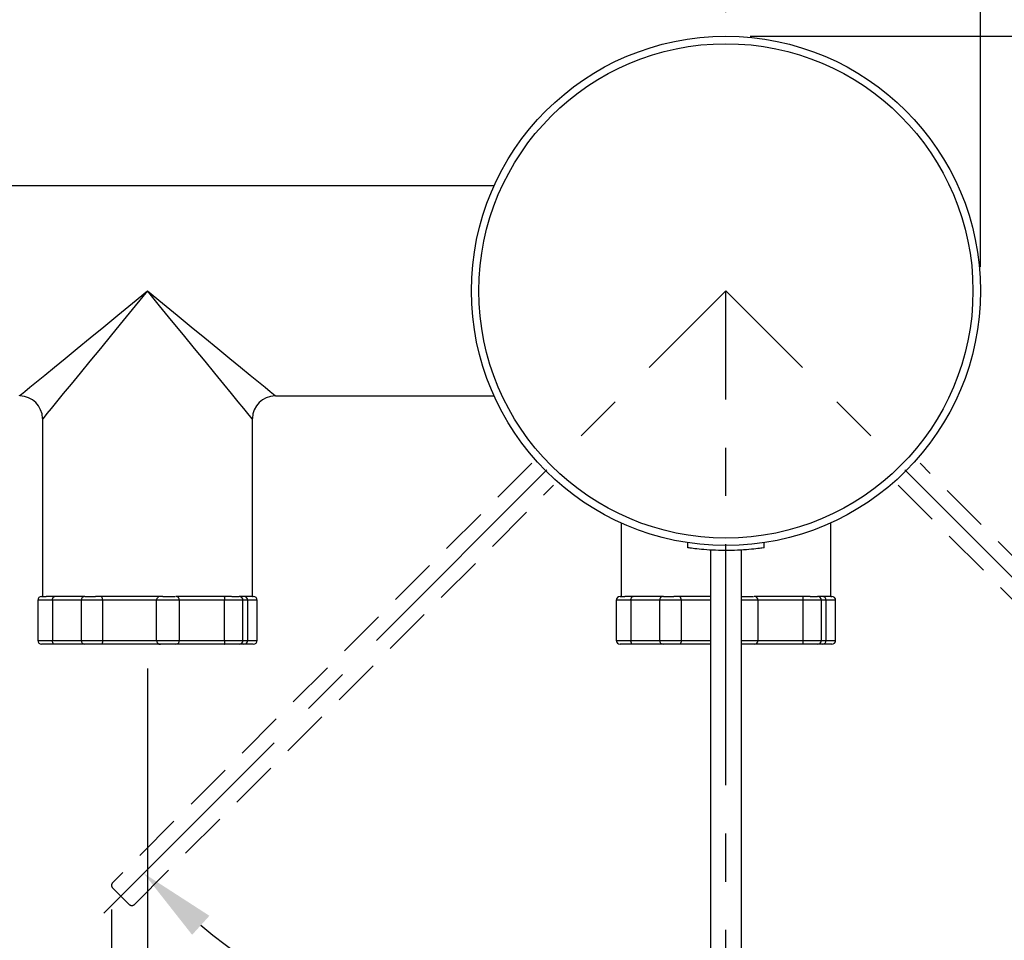
# Model space of a CAD drawing. Units: millimetres. Extents: x -1032 to 210, y -304 to 483.
# Drawn here: x 54 to 79, y 75 to 99 of the extents above; entities that cross this region are included whole.
import ezdxf

# ---------------------------------------------------------------- set-up
doc = ezdxf.new("R2010")
doc.units = ezdxf.units.MM
doc.linetypes.add('CENTER', pattern=[2, 1.25, -0.25, 0.25, -0.25])
doc.linetypes.add('HIDDEN', pattern=[0.375, 0.25, -0.125])
for name, color, linetype in [('A1', 7, 'Continuous'), ('A2', 1, 'CENTER'), ('A3', 3, 'HIDDEN'), ('DIM', 6, 'Continuous')]:
    doc.layers.add(name, color=color, linetype=linetype)
doc.styles.add('勝泰-1.5', font='simplex.shx', dxfattribs={"height": 1.5, "bigfont": 'chineset.shx'})
doc.dimstyles.new('比例1', dxfattribs={"dimtxt": 1.5, "dimasz": 2, "dimexe": 1.25, "dimexo": 0.625, "dimgap": 0.5, "dimtad": 1, "dimdec": 0, "dimdsep": 46, "dimtxsty": '勝泰-1.5', "dimcen": 2.5, "dimadec": 0, "dimazin": 0, "dimtfac": 1, "dimtdec": 0, "dimtmove": 0, "dimatfit": 3, "dimfxl": 0, "dimfrac": 1, "dimarcsym": 0})
doc.dimstyles.new('比例1／5', dxfattribs={"dimtxt": 1.5, "dimasz": 2, "dimexe": 1.25, "dimexo": 0.625, "dimgap": 0.5, "dimtad": 1, "dimdec": 0, "dimlfac": 5, "dimdsep": 46, "dimtxsty": '勝泰-1.5', "dimcen": 2.5, "dimadec": 0, "dimazin": 0, "dimtfac": 1, "dimtdec": 0, "dimtmove": 0, "dimatfit": 3, "dimfxl": 0, "dimfrac": 1, "dimarcsym": 0})

# ---------------------------------------------------------------- blocks, each defined once
blk = doc.blocks.new('*D317')
at = {"layer": 'Defpoints', "color": 0}
for p in [(78.762, 107.671), (40.162, 91.483), (78.762, 91.483)]:
    blk.add_point(p, dxfattribs=at)
at = {"layer": 'DIM', "color": 0, "lineweight": -2}
for p, q in [((40.162, 92.108), (40.162, 108.921)), ((78.762, 92.108), (78.762, 108.921)), ((42.162, 107.671), (76.762, 107.671))]:
    blk.add_line(p, q, dxfattribs=at)
at = {"layer": 'DIM', "color": 0}
for points in [[(42.162, 108.005), (42.162, 107.338), (40.162, 107.671)], [(76.762, 107.338), (76.762, 108.005), (78.762, 107.671)]]:
    blk.add_solid(points, dxfattribs=at)
at = {"layer": 'DIM', "color": 0, "insert": (59.462, 109.921), "char_height": 1.5, "attachment_point": 5, "style": '勝泰-1.5'}
blk.add_mtext('193 [7{\\H1.000000x;\\S5#8;}]', dxfattribs=at)
blk = doc.blocks.new('*D319')
at = {"layer": 'Defpoints', "color": 0}
for p in [(57.162, 82.323), (72.162, 68.669), (72.162, 58.124)]:
    blk.add_point(p, dxfattribs=at)
at = {"layer": 'DIM', "color": 0, "lineweight": -2}
for p, q in [((57.162, 81.698), (57.162, 56.874)), ((72.162, 68.044), (72.162, 56.874)), ((59.162, 58.124), (70.162, 58.124))]:
    blk.add_line(p, q, dxfattribs=at)
at = {"layer": 'DIM', "color": 0}
for points in [[(59.162, 58.458), (59.162, 57.791), (57.162, 58.124)], [(70.162, 57.791), (70.162, 58.458), (72.162, 58.124)]]:
    blk.add_solid(points, dxfattribs=at)
at = {"layer": 'DIM', "color": 0, "insert": (64.662, 60.374), "char_height": 1.5, "attachment_point": 5, "style": '勝泰-1.5'}
blk.add_mtext('75 [2{\\H1.000000x;\\S15#16;}]', dxfattribs=at)
blk = doc.blocks.new('*D320')
at = {"layer": 'Defpoints', "color": 0}
for p in [(72.162, 102.655), (46.762, 98.083), (72.162, 98.083)]:
    blk.add_point(p, dxfattribs=at)
at = {"layer": 'DIM', "color": 0, "lineweight": -2}
for p, q in [((46.762, 98.708), (46.762, 103.905)), ((72.162, 98.708), (72.162, 103.905)), ((48.762, 102.655), (70.162, 102.655))]:
    blk.add_line(p, q, dxfattribs=at)
at = {"layer": 'DIM', "color": 0}
for points in [[(48.762, 102.988), (48.762, 102.322), (46.762, 102.655)], [(70.162, 102.322), (70.162, 102.988), (72.162, 102.655)]]:
    blk.add_solid(points, dxfattribs=at)
at = {"layer": 'DIM', "color": 0, "insert": (59.462, 104.296), "char_height": 1.5, "attachment_point": 5, "style": '勝泰-1.5'}
blk.add_mtext('127 [5]', dxfattribs=at)
blk = doc.blocks.new('*D328')
at = {"layer": 'Defpoints', "color": 0}
for p in [(72.162, 98.083), (72.162, 69.294), (99.704, 69.294)]:
    blk.add_point(p, dxfattribs=at)
at = {"layer": 'DIM', "color": 0, "lineweight": -2}
for p, q in [((72.787, 98.083), (100.954, 98.083)), ((99.704, 96.083), (99.704, 71.294)), ((72.787, 69.294), (100.954, 69.294))]:
    blk.add_line(p, q, dxfattribs=at)
at = {"layer": 'DIM', "color": 0}
for points in [[(100.037, 96.083), (99.37, 96.083), (99.704, 98.083)], [(99.37, 71.294), (100.037, 71.294), (99.704, 69.294)]]:
    blk.add_solid(points, dxfattribs=at)
at = {"layer": 'DIM', "color": 0, "insert": (97.454, 83.688), "char_height": 1.5, "attachment_point": 5, "rotation": 90, "style": '勝泰-1.5'}
blk.add_mtext('144 [5{\\H1.000000x;\\S11#16;}]', dxfattribs=at)
blk = doc.blocks.new('*D335')
at = {"layer": 'Defpoints', "color": 0}
for p in [(88.093, 113.026), (40.162, 91.483), (88.093, 76.076)]:
    blk.add_point(p, dxfattribs=at)
at = {"layer": 'DIM', "color": 0, "lineweight": -2}
for p, q in [((40.162, 92.108), (40.162, 114.276)), ((88.093, 76.701), (88.093, 114.276)), ((42.162, 113.026), (86.093, 113.026))]:
    blk.add_line(p, q, dxfattribs=at)
at = {"layer": 'DIM', "color": 0}
for points in [[(42.162, 113.359), (42.162, 112.693), (40.162, 113.026)], [(86.093, 112.693), (86.093, 113.359), (88.093, 113.026)]]:
    blk.add_solid(points, dxfattribs=at)
at = {"layer": 'DIM', "color": 0, "insert": (64.128, 115.276), "char_height": 1.5, "attachment_point": 5, "style": '勝泰-1.5'}
blk.add_mtext('{240 [9{\\H1.000000x;\\S7#16;}]}', dxfattribs=at)
blk = doc.blocks.new('*D336')
at = {"layer": 'Defpoints', "color": 0}
for p in [(72.162, 98.083), (87.569, 75.552), (93.992, 75.552)]:
    blk.add_point(p, dxfattribs=at)
at = {"layer": 'DIM', "color": 0, "lineweight": -2}
for p, q in [((72.787, 98.083), (95.242, 98.083)), ((93.992, 96.083), (93.992, 77.552)), ((88.194, 75.552), (95.242, 75.552))]:
    blk.add_line(p, q, dxfattribs=at)
at = {"layer": 'DIM', "color": 0}
for points in [[(94.325, 96.083), (93.659, 96.083), (93.992, 98.083)], [(93.659, 77.552), (94.325, 77.552), (93.992, 75.552)]]:
    blk.add_solid(points, dxfattribs=at)
at = {"layer": 'DIM', "color": 0, "insert": (91.742, 86.817), "char_height": 1.5, "attachment_point": 5, "rotation": 90, "style": '勝泰-1.5'}
blk.add_mtext('113 [4{\\H1.000000x;\\S7#16;}]', dxfattribs=at)
blk = doc.blocks.new('*D341')
at = {"layer": 'Defpoints', "color": 0}
for p in [(46.762, 79.075), (72.162, 53.408), (72.162, 48.749)]:
    blk.add_point(p, dxfattribs=at)
at = {"layer": 'DIM', "color": 0, "lineweight": -2}
for p, q in [((46.762, 78.45), (46.762, 47.499)), ((72.162, 52.783), (72.162, 47.499)), ((48.762, 48.749), (70.162, 48.749))]:
    blk.add_line(p, q, dxfattribs=at)
at = {"layer": 'DIM', "color": 0}
for points in [[(48.762, 49.082), (48.762, 48.415), (46.762, 48.749)], [(70.162, 48.415), (70.162, 49.082), (72.162, 48.749)]]:
    blk.add_solid(points, dxfattribs=at)
at = {"layer": 'DIM', "color": 0, "insert": (59.462, 50.389), "char_height": 1.5, "attachment_point": 5, "style": '勝泰-1.5'}
blk.add_mtext('127 [5]', dxfattribs=at)
blk = doc.blocks.new('*D395')
at = {"layer": 'Defpoints', "color": 0}
for p in [(56.231, 76.076), (88.093, 76.076), (88.093, 53.408)]:
    blk.add_point(p, dxfattribs=at)
at = {"layer": 'DIM', "color": 0, "lineweight": -2}
for p, q in [((56.231, 75.451), (56.231, 52.158)), ((88.093, 75.451), (88.093, 52.158)), ((58.231, 53.408), (86.093, 53.408))]:
    blk.add_line(p, q, dxfattribs=at)
at = {"layer": 'DIM', "color": 0}
for points in [[(58.231, 53.741), (58.231, 53.074), (56.231, 53.408)], [(86.093, 53.074), (86.093, 53.741), (88.093, 53.408)]]:
    blk.add_solid(points, dxfattribs=at)
at = {"layer": 'DIM', "color": 0, "insert": (72.162, 55.658), "char_height": 1.5, "attachment_point": 5, "style": '勝泰-1.5'}
blk.add_mtext('159 [6{\\H1.000000x;\\S1#4;}]', dxfattribs=at)
blk = doc.blocks.new('*D464')
at = {"layer": 'Defpoints', "color": 0}
for p in [(72.162, 91.483), (72.162, 91.483), (56.031, 75.351), (66.637, 70.861), (72.162, 68.669)]:
    blk.add_point(p, dxfattribs=at)
at = {"layer": 'DIM', "color": 0, "lineweight": -2}
blk.add_arc((72.162, 91.483), 21.349, 230.3694, 264.6306, dxfattribs=at)
at = {"layer": 'DIM', "color": 0}
for points in [[(58.769, 75.286), (58.32, 74.793), (57.066, 76.386)], [(70.149, 69.894), (70.18, 70.56), (72.162, 70.133)]]:
    blk.add_solid(points, dxfattribs=at)
at = {"layer": 'DIM', "color": 0, "insert": (64.454, 72.92), "char_height": 1.5, "attachment_point": 5, "rotation": 337.4482, "style": '勝泰-1.5'}
blk.add_mtext('45%%d', dxfattribs=at)
blk = doc.blocks.new('*D465')
at = {"layer": 'Defpoints', "color": 0}
for p in [(72.162, 91.483), (72.162, 91.483), (88.294, 75.351), (77.693, 70.843), (72.162, 68.669)]:
    blk.add_point(p, dxfattribs=at)
at = {"layer": 'DIM', "color": 0, "lineweight": -2}
blk.add_arc((72.162, 91.483), 21.368, 275.3647, 309.6353, dxfattribs=at)
at = {"layer": 'DIM', "color": 0}
for points in [[(86.017, 74.78), (85.568, 75.273), (87.272, 76.373)], [(74.144, 70.541), (74.176, 69.875), (72.162, 70.114)]]:
    blk.add_solid(points, dxfattribs=at)
at = {"layer": 'DIM', "color": 0, "insert": (79.861, 72.896), "char_height": 1.5, "attachment_point": 5, "rotation": 22.5, "style": '勝泰-1.5'}
blk.add_mtext('45%%d', dxfattribs=at)

msp = doc.modelspace()

# ---------------------------------------------------------------- linework, layer by layer
at = {"layer": 'A1'}
for p, q in [((66.149, 94.203), (52.776, 94.203)), ((60.482, 88.763), (66.149, 88.763)), ((54.442, 88.163), (54.442, 83.563)), ((59.882, 83.563), (59.882, 88.163)), ((69.442, 85.469), (69.442, 83.563)), ((74.882, 83.563), (74.882, 85.469)), ((71.172, 84.826), (71.172, 84.957)), ((73.152, 84.826), (73.152, 84.957)), ((71.762, 84.766), (71.762, 69.394)), ((72.562, 69.394), (72.562, 84.766)), ((54.418, 83.563), (54.539, 83.563)), ((55.54, 83.563), (54.539, 83.563)), ((55.54, 83.563), (55.814, 83.563)), ((57.559, 83.563), (55.814, 83.563)), ((57.559, 83.563), (57.88, 83.563)), ((59.343, 83.563), (57.896, 83.563)), ((59.346, 83.563), (59.539, 83.563)), ((59.882, 83.563), (59.539, 83.563)), ((59.882, 83.563), (59.907, 83.563)), ((69.418, 83.563), (69.539, 83.563)), ((70.54, 83.563), (69.539, 83.563)), ((70.54, 83.563), (70.814, 83.563)), ((71.762, 83.563), (70.814, 83.563)), ((72.559, 83.563), (72.88, 83.563)), ((74.343, 83.563), (72.896, 83.563)), ((74.346, 83.563), (74.539, 83.563)), ((74.882, 83.563), (74.539, 83.563)), ((74.882, 83.563), (74.907, 83.563)), ((54.318, 83.463), (54.318, 82.423)), ((54.696, 83.463), (54.318, 83.463)), ((54.696, 83.463), (54.696, 82.423)), ((55.44, 83.463), (54.696, 83.463)), ((55.44, 83.463), (55.44, 82.423)), ((56, 83.463), (55.44, 83.463)), ((57.399, 83.463), (56, 83.463)), ((56, 83.463), (56, 82.423)), ((57.399, 82.423), (57.399, 83.463)), ((57.996, 83.463), (57.399, 83.463)), ((59.161, 83.463), (57.985, 83.463)), ((57.996, 82.423), (57.996, 83.463)), ((59.161, 82.423), (59.161, 83.463)), ((59.639, 83.463), (59.161, 83.463)), ((59.639, 82.423), (59.639, 83.463)), ((59.762, 83.463), (59.639, 83.463)), ((59.762, 82.423), (59.762, 83.463)), ((60.007, 83.463), (59.762, 83.463)), ((60.007, 82.423), (60.007, 83.463)), ((69.318, 83.463), (69.318, 82.423)), ((69.696, 83.463), (69.318, 83.463)), ((69.696, 83.463), (69.696, 82.423)), ((70.44, 83.463), (69.696, 83.463)), ((70.44, 83.463), (70.44, 82.423)), ((71, 83.463), (70.44, 83.463)), ((71, 83.463), (71, 82.423)), ((71.762, 83.463), (71, 83.463)), ((72.996, 83.463), (72.562, 83.463)), ((74.161, 83.463), (72.985, 83.463)), ((72.996, 82.423), (72.996, 83.463)), ((74.161, 82.423), (74.161, 83.463)), ((74.639, 83.463), (74.161, 83.463)), ((74.639, 82.423), (74.639, 83.463)), ((74.762, 83.463), (74.639, 83.463)), ((74.762, 82.423), (74.762, 83.463)), ((75.007, 83.463), (74.762, 83.463)), ((75.007, 82.423), (75.007, 83.463)), ((54.318, 82.423), (54.696, 82.423)), ((59.907, 82.323), (54.418, 82.323)), ((54.696, 82.423), (55.44, 82.423)), ((55.44, 82.423), (56, 82.423)), ((56, 82.423), (57.399, 82.423)), ((57.399, 82.423), (57.996, 82.423)), ((57.985, 82.423), (59.161, 82.423)), ((59.161, 82.423), (59.639, 82.423)), ((59.639, 82.423), (59.762, 82.423)), ((59.762, 82.423), (60.007, 82.423)), ((69.318, 82.423), (69.696, 82.423)), ((69.756, 82.323), (69.418, 82.323)), ((69.696, 82.423), (70.44, 82.423)), ((70.54, 82.323), (69.756, 82.323)), ((70.44, 82.423), (71, 82.423)), ((70.94, 82.323), (70.54, 82.323)), ((71.762, 82.323), (70.94, 82.323)), ((71, 82.423), (71.762, 82.423)), ((72.562, 82.423), (72.996, 82.423)), ((72.896, 82.323), (72.562, 82.323)), ((74.157, 82.323), (72.896, 82.323)), ((72.985, 82.423), (74.161, 82.423)), ((74.539, 82.323), (74.157, 82.323)), ((74.161, 82.423), (74.639, 82.423)), ((74.662, 82.323), (74.539, 82.323)), ((74.639, 82.423), (74.762, 82.423)), ((74.907, 82.323), (74.662, 82.323)), ((74.762, 82.423), (75.007, 82.423))]:
    msp.add_line(p, q, dxfattribs=at)
at = {"layer": 'A1', "flags": 128}
for points in [[(53.842, 88.763), (53.848, 88.767), (53.893, 88.804), (53.982, 88.877), (54.114, 88.985), (54.287, 89.127), (54.499, 89.301), (54.747, 89.504), (55.028, 89.734), (55.338, 89.988), (55.672, 90.262), (56.027, 90.552), (56.397, 90.855), (56.777, 91.167), (57.162, 91.483)], [(57.162, 91.483), (56.846, 91.097), (56.535, 90.717), (56.232, 90.347), (55.941, 89.993), (55.668, 89.658), (55.414, 89.348), (55.184, 89.068), (54.98, 88.819), (54.807, 88.607), (54.665, 88.434), (54.556, 88.302), (54.484, 88.213), (54.447, 88.168), (54.442, 88.163)], [(57.162, 91.483), (57.548, 91.167), (57.928, 90.855), (58.298, 90.552), (58.652, 90.262), (58.987, 89.988), (59.296, 89.734), (59.577, 89.504), (59.825, 89.301), (60.037, 89.127), (60.211, 88.985), (60.343, 88.877), (60.432, 88.804), (60.477, 88.767), (60.482, 88.763)], [(59.882, 88.163), (59.878, 88.168), (59.841, 88.213), (59.768, 88.302), (59.66, 88.434), (59.518, 88.607), (59.344, 88.819), (59.141, 89.068), (58.911, 89.348), (58.657, 89.658), (58.383, 89.993), (58.093, 90.347), (57.789, 90.717), (57.478, 91.097), (57.162, 91.483)]]:
    msp.add_lwpolyline(points, dxfattribs=at)
at = {"layer": 'A1'}
for radius in [6.6, 6.406]:
    msp.add_circle((72.162, 91.483), radius, dxfattribs=at)
for centre, radius, start, end in [((53.842, 88.163), 0.6, 1.1883, 88.7604), ((60.482, 88.163), 0.6, 91.1883, 178.7604), ((54.418, 83.463), 0.1, 90, 180), ((55.54, 83.463), 0.1, 90, 180), ((57.496, 83.463), 0.1, 90, 126.8259), ((57.896, 83.463), 0.1, 0, 90), ((59.539, 83.463), 0.1, 0, 90), ((59.662, 83.463), 0.1, 0, 90), ((59.907, 83.463), 0.1, 0, 90), ((69.418, 83.463), 0.1, 90, 180), ((70.54, 83.463), 0.1, 90, 180), ((72.896, 83.463), 0.1, 0, 90), ((74.539, 83.463), 0.1, 0, 90), ((74.662, 83.463), 0.1, 0, 90), ((74.907, 83.463), 0.1, 0, 90), ((54.418, 82.423), 0.1, 180, 270), ((55.54, 82.423), 0.1, 180, 270), ((57.496, 82.423), 0.1, 233.2161, 270), ((57.896, 82.423), 0.1, 270, 0), ((59.539, 82.423), 0.1, 270, 0), ((59.662, 82.423), 0.1, 270, 0), ((59.907, 82.423), 0.1, 270, 0), ((69.418, 82.423), 0.1, 180, 270), ((70.54, 82.423), 0.1, 180, 270), ((72.896, 82.423), 0.1, 270, 0), ((74.539, 82.423), 0.1, 270, 0), ((74.662, 82.423), 0.1, 270, 0), ((74.907, 82.423), 0.1, 270, 0)]:
    msp.add_arc(centre, radius, start, end, dxfattribs=at)
for points, knots in [([(73.152, 84.826), (73.141, 84.824), (73.12, 84.821), (72.951, 84.798), (72.702, 84.773), (72.389, 84.754), (72.051, 84.751), (71.728, 84.765), (71.452, 84.789), (71.256, 84.813), (71.179, 84.825), (71.174, 84.825), (71.172, 84.826)], [0, 0, 0, 0, 0.106594, 0.21316, 0.320439, 0.428194, 0.53518, 0.641365, 0.747939, 0.855496, 0.963118, 1, 1, 1, 1]), ([(54.696, 83.463), (54.696, 83.471), (54.697, 83.489), (54.705, 83.515), (54.717, 83.54), (54.737, 83.559), (54.75, 83.563), (54.756, 83.563), (54.756, 83.563)], [0, 0, 0, 0, 0.129564, 0.258664, 0.431077, 0.672057, 0.995377, 1, 1, 1, 1]), ([(56, 83.463), (56, 83.471), (56, 83.489), (55.995, 83.515), (55.986, 83.54), (55.969, 83.559), (55.951, 83.563), (55.94, 83.563), (55.94, 83.563)], [0, 0, 0, 0, 0.129563, 0.258662, 0.431077, 0.672054, 0.995374, 1, 1, 1, 1]), ([(57.399, 83.463), (57.4, 83.471), (57.401, 83.489), (57.411, 83.515), (57.423, 83.534), (57.434, 83.539), (57.437, 83.541)], [0, 0, 0, 0, 0.257233, 0.513546, 0.85585, 1, 1, 1, 1]), ([(59.157, 83.563), (59.157, 83.563), (59.155, 83.563), (59.154, 83.559), (59.156, 83.54), (59.158, 83.515), (59.16, 83.489), (59.16, 83.471), (59.161, 83.463)], [0, 0, 0, 0, 0.004624, 0.327943, 0.568922, 0.741337, 0.870436, 1, 1, 1, 1]), ([(69.696, 83.463), (69.696, 83.471), (69.697, 83.489), (69.705, 83.515), (69.717, 83.54), (69.737, 83.559), (69.75, 83.563), (69.756, 83.563), (69.756, 83.563)], [0, 0, 0, 0, 0.129563, 0.258663, 0.431078, 0.672057, 0.995376, 1, 1, 1, 1]), ([(71, 83.463), (71, 83.471), (71, 83.489), (70.995, 83.515), (70.986, 83.54), (70.969, 83.559), (70.951, 83.563), (70.94, 83.563), (70.94, 83.563)], [0, 0, 0, 0, 0.129564, 0.258663, 0.431078, 0.672057, 0.995376, 1, 1, 1, 1]), ([(74.157, 83.563), (74.157, 83.563), (74.155, 83.563), (74.154, 83.559), (74.156, 83.54), (74.158, 83.515), (74.16, 83.489), (74.16, 83.471), (74.161, 83.463)], [0, 0, 0, 0, 0.004624, 0.327943, 0.568922, 0.741337, 0.870436, 1, 1, 1, 1]), ([(54.756, 82.323), (54.756, 82.323), (54.75, 82.323), (54.737, 82.326), (54.717, 82.345), (54.705, 82.37), (54.697, 82.396), (54.696, 82.414), (54.696, 82.423)], [0, 0, 0, 0, 0.004623, 0.327943, 0.568923, 0.741336, 0.870436, 1, 1, 1, 1]), ([(56, 82.423), (56, 82.414), (56, 82.396), (55.995, 82.37), (55.986, 82.345), (55.969, 82.326), (55.951, 82.323), (55.94, 82.323), (55.94, 82.323)], [0, 0, 0, 0, 0.129563, 0.258662, 0.431077, 0.672054, 0.995374, 1, 1, 1, 1]), ([(57.399, 82.423), (57.4, 82.414), (57.401, 82.396), (57.411, 82.37), (57.423, 82.352), (57.434, 82.346), (57.437, 82.344)], [0, 0, 0, 0, 0.257257, 0.513595, 0.855932, 1, 1, 1, 1]), ([(59.161, 82.423), (59.16, 82.414), (59.16, 82.396), (59.158, 82.37), (59.156, 82.345), (59.154, 82.326), (59.155, 82.323), (59.157, 82.323), (59.157, 82.323)], [0, 0, 0, 0, 0.129564, 0.258663, 0.431078, 0.672057, 0.995376, 1, 1, 1, 1]), ([(69.756, 82.323), (69.756, 82.323), (69.75, 82.323), (69.737, 82.326), (69.717, 82.345), (69.705, 82.37), (69.697, 82.396), (69.696, 82.414), (69.696, 82.423)], [0, 0, 0, 0, 0.004624, 0.327943, 0.568922, 0.741337, 0.870437, 1, 1, 1, 1]), ([(71, 82.423), (71, 82.414), (71, 82.396), (70.995, 82.37), (70.986, 82.345), (70.969, 82.326), (70.951, 82.323), (70.94, 82.323), (70.94, 82.323)], [0, 0, 0, 0, 0.129564, 0.258663, 0.431078, 0.672057, 0.995376, 1, 1, 1, 1]), ([(74.161, 82.423), (74.16, 82.414), (74.16, 82.396), (74.158, 82.37), (74.156, 82.345), (74.154, 82.326), (74.155, 82.323), (74.157, 82.323), (74.157, 82.323)], [0, 0, 0, 0, 0.129564, 0.258663, 0.431078, 0.672057, 0.995376, 1, 1, 1, 1])]:
    msp.add_open_spline(points, degree=3, knots=knots, dxfattribs=at)
at = {"layer": 'A2', "linetype": 'CENTER', "ltscale": 5}
for p in [(56.031, 75.351), (72.162, 68.669), (88.294, 75.351)]:
    msp.add_line(p, (72.162, 91.483), dxfattribs=at)
at = {"layer": 'A3', "ltscale": 5}
for p, q in [((67.13, 87.016), (56.261, 76.147)), ((88.064, 76.147), (77.195, 87.016)), ((56.826, 75.581), (67.695, 86.45)), ((76.629, 86.45), (87.498, 75.581)), ((56.685, 75.581), (56.261, 76.005))]:
    msp.add_line(p, q, dxfattribs=at)
for centre, start, end in [((56.331, 76.076), 135, 225), ((56.756, 75.652), 225, 315)]:
    msp.add_arc(centre, 0.1, start, end, dxfattribs=at)

# ---------------------------------------------------------------- dimensions: what is measured, and where the dimension line sits
at = {"layer": 'DIM'}
dim = msp.add_linear_dim(base=(88.093, 113.026), p1=(40.162, 91.483), p2=(88.093, 76.076), text='{<>[]}', dimstyle='比例1／5', dxfattribs=at)
dim.commit()
dim.dimension.update_dxf_attribs({"geometry": '*D335', "text_midpoint": (64.128, 113.026), "dimtype": 160})
for base, p1, p2, picture, middle in [((78.762, 107.671), (40.162, 91.483), (78.762, 91.483), '*D317', (59.462, 107.671)), ((72.162, 102.655), (46.762, 98.083), (72.162, 98.083), '*D320', (59.462, 102.655)), ((72.162, 58.124), (57.162, 82.323), (72.162, 68.669), '*D319', (64.662, 58.124))]:
    dim = msp.add_linear_dim(base=base, p1=p1, p2=p2, dimstyle='比例1／5', dxfattribs=at)
    dim.commit()
    dim.dimension.update_dxf_attribs({"geometry": picture, "text_midpoint": middle, "dimtype": 160})
for base, p2, picture, middle in [((99.704, 69.294), (72.162, 69.294), '*D328', (99.704, 83.688)), ((93.992, 75.552), (87.569, 75.552), '*D336', (93.992, 86.817))]:
    dim = msp.add_linear_dim(base=base, p1=(72.162, 98.083), p2=p2, angle=90, dimstyle='比例1／5', dxfattribs=at)
    dim.commit()
    dim.dimension.update_dxf_attribs({"geometry": picture, "text_midpoint": middle, "dimtype": 160})
dim = msp.add_angular_dim_2l(base=(66.637, 70.861), line1=((56.031, 75.351), (72.162, 91.483)), line2=((72.162, 68.669), (72.162, 91.483)), dimstyle='比例1', dxfattribs=at)
dim.commit()
dim.dimension.update_dxf_attribs({"geometry": '*D464', "text_midpoint": (63.974, 71.766), "dimtype": 162})
dim = msp.add_angular_dim_2l(base=(77.693, 70.843), line1=((72.162, 68.669), (72.162, 91.483)), line2=((88.294, 75.351), (72.162, 91.483)), dimstyle='比例1', dxfattribs=at)
dim.commit()
dim.dimension.update_dxf_attribs({"geometry": '*D465', "text_midpoint": (79.861, 72.896)})
for base, p1, p2, override, picture, middle in [((72.162, 48.749), (46.762, 79.075), (72.162, 53.408), {"dimdec": 1, "dimlfac": 5}, '*D341', (59.462, 48.749)), ((88.093, 53.408), (56.231, 76.076), (88.093, 76.076), {"dimlfac": 5}, '*D395', (72.162, 53.408))]:
    dim = msp.add_linear_dim(base=base, p1=p1, p2=p2, dimstyle='比例1', override=override, dxfattribs=at)
    dim.commit()
    dim.dimension.update_dxf_attribs({"geometry": picture, "text_midpoint": middle, "dimtype": 160})

doc.saveas('drawing.dxf')
